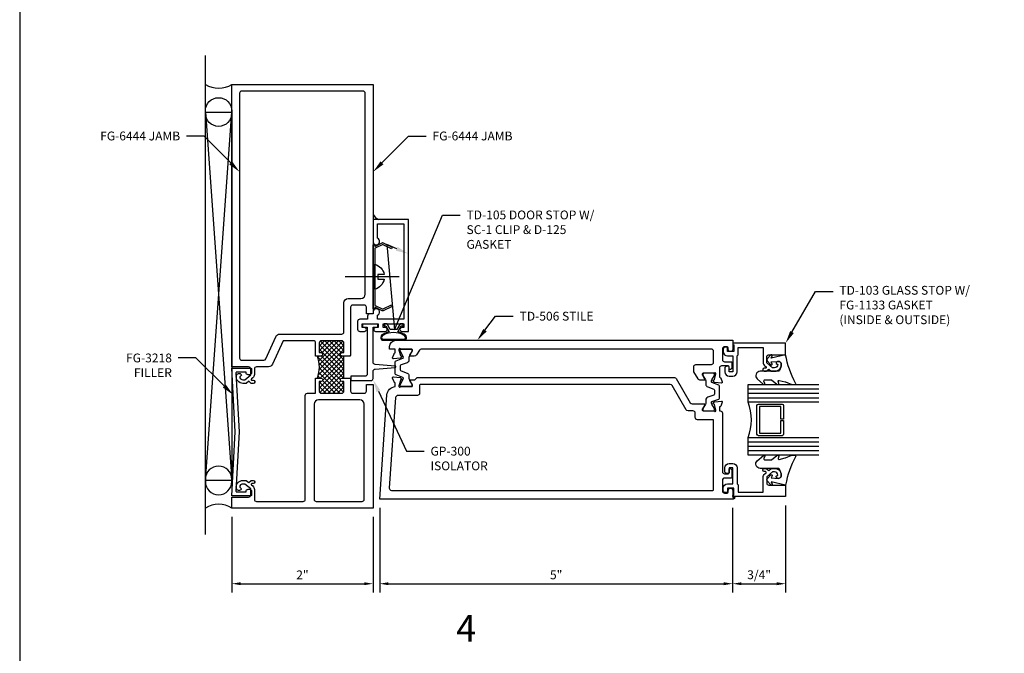
# Model space of a CAD drawing. Units: inches. Extents: x -6.9 to 23, y 0 to 42.5.
# Drawn here: x -6.9 to 7.1, y 9.1 to 18.1 of the extents above; entities that cross this region are included whole.
import ezdxf
from ezdxf import colors
from ezdxf.entities.mleader import LeaderData, LeaderLine
from ezdxf.enums import TextEntityAlignment as Align
from ezdxf.math import Vec2, Vec3

# ---------------------------------------------------------------- set-up
doc = ezdxf.new("R2010")
doc.units = ezdxf.units.IN
doc.header["$MEASUREMENT"] = 0
for name, color, linetype in [('Accessory', 7, 'Continuous'), ('Dimension', 3, 'Continuous'), ('Extrusion', 1, 'Continuous'), ('Fastener', 7, 'Continuous'), ('Gasket', 7, 'Continuous'), ('Glazing', 4, 'Continuous'), ('Misc', 7, 'Continuous'), ('Sealant', 3, 'Continuous'), ('Tag', 7, 'Continuous'), ('Text', 6, 'Continuous'), ('Thermal', 2, 'Continuous')]:
    doc.layers.add(name, color=color, linetype=linetype)
doc.styles.get("Standard").update_dxf_attribs({"font": 'arial.ttf'})
doc.dimstyles.new('FULL', dxfattribs={"dimtxt": 0.125, "dimasz": 0.125, "dimexe": 0.125, "dimexo": 0.125, "dimgap": 0.0625, "dimtad": 1, "dimdec": 4, "dimzin": 3, "dimdsep": 46, "dimlunit": 4, "dimtxsty": 'Standard', "dimcen": 0.125, "dimclrd": 256, "dimclre": 256, "dimclrt": 256, "dimadec": 0, "dimazin": 0, "dimtfac": 1, "dimtdec": 4, "dimtofl": 0, "dimtmove": 0, "dimatfit": 3, "dimfxl": 0, "dimfrac": 2, "dimtolj": 1, "dimtzin": 3, "dimarcsym": 0})

# ---------------------------------------------------------------- blocks, each defined once
blk = doc.blocks.new('Web_Details_Title_Block_Doors')
at = {"layer": 'defpoints'}
blk.add_lwpolyline([(-5.5, 0), (5.5, 0), (5.5, 17), (-5.5, 17)], close=True, dxfattribs=at)
at = {"layer": 'Tag'}
for tag, p, height in [('SYSTEM_001', (-0.5788, 16.5827), 0.25), ('DET_NAME_NO_001', (-1.4418, 16.0669), 0.25), ('DETNO_TITLE_001', (3.3764, 0.137), 0.125)]:
    blk.add_attdef(tag, p, '', height=height, dxfattribs=at)
blk.add_attdef('DATE', text='', height=0.125, dxfattribs=at).set_placement((-5.25, 0.112), align=Align.BOTTOM_LEFT)
blk = doc.blocks.new('Gen_Slotted_RH')
at = {"linetype": 'ByBlock'}
blk.add_line((-0.343, 0), (0.418, 0), dxfattribs=at)
blk.add_lwpolyline([(-0.043, -0.034), (-0.043, 0.034), (-0.132, 0.034), (-0.132, 0.034, -0.28999), (0, 0.177), (0, -0.177, -0.28999), (-0.132, -0.034), (-0.132, -0.034)], format="xyb", close=True, dxfattribs=at)
blk = doc.blocks.new('*D11')
at = {"layer": 'defpoints', "color": 0, "transparency": 16777216}
for p in [(-1.776, 11.32), (3.224, 11.32), (3.224, 10.122)]:
    blk.add_point(p, dxfattribs=at)
at = {"layer": 'Dimension', "lineweight": -2, "transparency": 16777216}
for p, q in [((-1.776, 11.195), (-1.776, 9.997)), ((3.224, 11.195), (3.224, 9.997)), ((-1.651, 10.122), (3.099, 10.122))]:
    blk.add_line(p, q, dxfattribs=at)
at = {"layer": 'Dimension', "transparency": 16777216}
for points in [[(-1.651, 10.143), (-1.651, 10.101), (-1.776, 10.122)], [(3.099, 10.143), (3.099, 10.101), (3.224, 10.122)]]:
    blk.add_solid(points, dxfattribs=at)
at = {"layer": 'Dimension', "transparency": 16777216, "insert": (0.724, 10.248), "char_height": 0.125, "attachment_point": 5}
blk.add_mtext('\\A1;5"', dxfattribs=at)
blk = doc.blocks.new('*D12')
at = {"layer": 'defpoints', "color": 0, "transparency": 16777216}
for p in [(3.224, 11.32), (3.974, 11.356), (3.974, 10.122)]:
    blk.add_point(p, dxfattribs=at)
at = {"layer": 'Dimension', "lineweight": -2, "transparency": 16777216}
for p, q in [((3.224, 11.195), (3.224, 9.997)), ((3.974, 11.231), (3.974, 9.997)), ((3.349, 10.122), (3.849, 10.122))]:
    blk.add_line(p, q, dxfattribs=at)
at = {"layer": 'Dimension', "transparency": 16777216}
for points in [[(3.349, 10.143), (3.349, 10.101), (3.224, 10.122)], [(3.849, 10.143), (3.849, 10.101), (3.974, 10.122)]]:
    blk.add_solid(points, dxfattribs=at)
at = {"layer": 'Dimension', "transparency": 16777216, "insert": (3.599, 10.249), "char_height": 0.125, "attachment_point": 5}
blk.add_mtext('\\A1;3/4"', dxfattribs=at)
blk = doc.blocks.new('*D13')
at = {"layer": 'defpoints', "color": 0, "transparency": 16777216}
for p in [(-3.87, 11.195), (-1.87, 11.195), (-1.87, 10.122)]:
    blk.add_point(p, dxfattribs=at)
at = {"layer": 'Dimension', "lineweight": -2, "transparency": 16777216}
for p, q in [((-3.87, 11.07), (-3.87, 9.997)), ((-1.87, 11.07), (-1.87, 9.997)), ((-3.745, 10.122), (-1.995, 10.122))]:
    blk.add_line(p, q, dxfattribs=at)
at = {"layer": 'Dimension', "transparency": 16777216}
for points in [[(-3.745, 10.143), (-3.745, 10.101), (-3.87, 10.122)], [(-1.995, 10.143), (-1.995, 10.101), (-1.87, 10.122)]]:
    blk.add_solid(points, dxfattribs=at)
at = {"layer": 'Dimension', "transparency": 16777216, "insert": (-2.87, 10.247), "char_height": 0.125, "attachment_point": 5}
blk.add_mtext('\\A1;2"', dxfattribs=at)
blk = doc.blocks.new('FG3218')
blk.add_lwpolyline([(-0.849, -0.021), (-0.849, -0.153), (-0.842, -0.153, -0.414214), (-0.811, -0.184), (-0.811, -0.2, -0.414214), (-0.842, -0.231), (-0.894, -0.231, -0.414214), (-0.904, -0.221), (-0.904, 0.047), (0, 0), (0.904, 0.047), (0.904, -0.221, -0.414214), (0.894, -0.231), (0.842, -0.231, -0.414214), (0.811, -0.2), (0.811, -0.184, -0.414214), (0.842, -0.153), (0.849, -0.153), (0.849, -0.021, 0.429634), (0.838, -0.011), (0, -0.055), (-0.838, -0.011, 0.429634)], format="xyb", close=True)

msp = doc.modelspace()

# ---------------------------------------------------------------- hatches: boundary and pattern name
at = {"layer": 'Sealant'}
h = msp.add_hatch(dxfattribs=at)
h.set_pattern_fill('DOTS', color=256, scale=0.375, angle=90)
h.set_pattern_definition([(90, (24.130403, 14.077966), (-0.0234375, 0.01171875), [0, -0.0234375])])
h.paths.add_polyline_path([(-1.86967, 15.36308), (-1.86967, 15.2825), (-1.78958, 15.2825, -0.23141545)])
at = {"layer": 'Thermal'}
h = msp.add_hatch(dxfattribs=at)
h.set_pattern_fill('ANSI37', color=256, scale=0.375)
h.set_pattern_definition([(45, (-33.47951, -7.217434), (-0.03314563, 0.03314563), []), (135, (-33.47951, -7.217434), (-0.03314563, -0.03314563), [])])
h.paths.add_polyline_path([(-2.30767, 13.3975), (-2.28267, 13.3975), (-2.28267, 13.5325, 0.41421356), (-2.31367, 13.5635), (-2.60167, 13.5635, 0.41421356), (-2.63267, 13.5325), (-2.63267, 13.3975), (-2.60767, 13.3975, -1), (-2.60767, 13.3475), (-2.65767, 13.3475, -0.17563409), (-2.65767, 13.0355), (-2.60767, 13.0355, -1), (-2.60767, 12.9855), (-2.63267, 12.9855), (-2.63267, 12.8505, 0.41421356), (-2.60167, 12.8195), (-2.31367, 12.8195, 0.41421356), (-2.28267, 12.8505), (-2.28267, 12.9855), (-2.30767, 12.9855, -1), (-2.30767, 13.0355), (-2.28267, 13.0355), (-2.28267, 13.3475), (-2.30767, 13.3475, -1)])

# ---------------------------------------------------------------- linework, layer by layer
at = {"color": 1, "linetype": 'ByBlock', "ltscale": 0.75}
for points in [[(-2.30767, 13.3475, -1), (-2.30767, 13.3975), (-2.28267, 13.3975), (-2.28267, 13.5325, 0.41421356), (-2.31367, 13.5635), (-2.60167, 13.5635, 0.41421356), (-2.63267, 13.5325), (-2.63267, 13.3975), (-2.60767, 13.3975, -1), (-2.60767, 13.3475), (-2.68267, 13.3475), (-2.68267, 13.5325, 0.41421356), (-2.71367, 13.5635), (-3.14474, 13.5635), (-3.29413, 13.23109, -0.29526451), (-3.35068, 13.1945), (-3.52022, 13.1945, 0.41421356), (-3.55122, 13.1635), (-3.55122, 13.0851, -0.22169466), (-3.57337, 13.0376), (-3.59177, 13.02216, 0.70020754), (-3.58534, 13.0045), (-3.56652, 13.0045, -0.41421356), (-3.54652, 12.9845), (-3.54652, 12.9795, -0.41421356), (-3.56652, 12.9595), (-3.59494, 12.9595), (-3.63069, 12.9895), (-3.66644, 12.9595), (-3.71367, 12.9595, -0.47798619), (-3.80556, 13.07335, -0.59934988), (-3.73595, 13.08487, -0.40160035), (-3.73745, 13.07112), (-3.75767, 13.05415, 0.41853031), (-3.71367, 13.0095), (-3.68464, 13.0095), (-3.60122, 13.0795), (-3.60122, 13.1635, 0.41421356), (-3.63222, 13.1945), (-3.86967, 13.1945), (-3.86967, 17.1945), (-1.86967, 17.1945), (-1.86967, 13.9445), (-1.96367, 13.9445), (-1.96367, 14.0385, 0.41421356), (-1.99467, 14.0695), (-2.15767, 14.0695, 0.41421356), (-2.18867, 14.0385), (-2.18867, 13.3575), (-2.19867, 13.3475)], [(-3.72867, 13.2885), (-3.41556, 13.2885, 0.29526451), (-3.38728, 13.3068), (-3.24611, 13.62092, -0.29526451), (-3.18956, 13.6575), (-2.31367, 13.6575, 0.41421356), (-2.28267, 13.6885), (-2.28267, 14.1015, -0.41421356), (-2.22067, 14.1635), (-2.04167, 14.1635, 0.41421356), (-1.97967, 14.2255), (-1.97967, 17.0695, 0.41421356), (-2.01067, 17.1005), (-3.72867, 17.1005, 0.41421356), (-3.75967, 17.0695), (-3.75967, 13.3195, 0.41421356)], [(-2.19867, 13.0355), (-2.18867, 13.0255), (-2.18867, 12.8505, 0.41421356), (-2.15767, 12.8195), (-1.99467, 12.8195, 0.41421356), (-1.96367, 12.8505), (-1.96367, 12.9445), (-1.86967, 12.9445), (-1.86967, 11.1945), (-3.86967, 11.1945), (-3.86967, 11.3495), (-3.63222, 11.3495, 0.41421356), (-3.60122, 11.3805), (-3.60122, 11.4645), (-3.68464, 11.5345), (-3.71367, 11.5345, 0.41853031), (-3.75767, 11.48986), (-3.73745, 11.47289, -0.40160035), (-3.73595, 11.45914, -0.59934988), (-3.80556, 11.47066, -0.47798619), (-3.71367, 11.5845), (-3.66644, 11.5845), (-3.63069, 11.5545), (-3.59494, 11.5845), (-3.56652, 11.5845, -0.41421356), (-3.54652, 11.5645), (-3.54652, 11.5595, -0.41421356), (-3.56652, 11.5395), (-3.58534, 11.5395, 0.70020754), (-3.59177, 11.52184), (-3.57337, 11.5064, -0.22169466), (-3.55122, 11.45891), (-3.55122, 11.3195, 0.41421356), (-3.52022, 11.2885), (-2.86019, 11.2885, 0.41421356), (-2.82919, 11.3195), (-2.82919, 12.7885, -0.41421356), (-2.79819, 12.8195), (-2.68267, 12.8195), (-2.68267, 13.0355), (-2.60767, 13.0355, -1), (-2.60767, 12.9855), (-2.63267, 12.9855), (-2.63267, 12.8505, 0.41421356), (-2.60167, 12.8195), (-2.31367, 12.8195, 0.41421356), (-2.28267, 12.8505), (-2.28267, 12.9855), (-2.30767, 12.9855, -1), (-2.30767, 13.0355)], [(-2.67319, 11.2885), (-2.02567, 11.2885, 0.41421356), (-1.99467, 11.3195), (-1.99467, 12.6635, 0.41421356), (-2.05667, 12.7255), (-2.64219, 12.7255, 0.41421356), (-2.70419, 12.6635), (-2.70419, 11.3195, 0.41421356)]]:
    msp.add_lwpolyline(points, format="xyb", close=True, dxfattribs=at)
at = {"layer": 'Accessory', "ltscale": 0.75}
msp.add_lwpolyline([(-1.73899, 14.01524, 0.23332987), (-1.72793, 14.0151), (-1.60845, 14.07218), (-1.59767, 14.04962), (-1.72829, 13.98722, -0.23332987), (-1.73935, 13.98737), (-1.84467, 14.04103), (-1.84467, 14.015), (-1.86967, 14.015), (-1.86967, 14.925), (-1.84467, 14.925), (-1.84467, 14.89898), (-1.73935, 14.95264, -0.23332987), (-1.72829, 14.95278), (-1.59767, 14.89039), (-1.60845, 14.86783), (-1.72793, 14.92491, 0.23332987), (-1.73899, 14.92476), (-1.83785, 14.87439, 0.28202917), (-1.84467, 14.86326), (-1.84467, 14.07675, 0.28202917), (-1.83785, 14.06561)], format="xyb", close=True, dxfattribs=at)
at = {"layer": 'Extrusion', "linetype": 'ByBlock', "ltscale": 0.75}
for points in [[(-1.69667, 13.7505), (-1.72667, 13.7505), (-1.72667, 13.8055), (-1.43167, 13.8055), (-1.43167, 13.7505), (-1.46167, 13.7505, 1), (-1.46167, 13.6955), (-1.36967, 13.6955), (-1.36967, 15.2825), (-1.86967, 15.2825), (-1.86967, 14.9705, 1.94973312), (-1.80767, 15.01505), (-1.80767, 15.2205), (-1.43167, 15.2205), (-1.43167, 13.8675), (-1.80667, 13.8675), (-1.80667, 13.92531, 1.92297288), (-1.86967, 13.9695), (-1.86967, 13.9445), (-1.91667, 13.9445, 0.41421356), (-1.94767, 13.9135), (-1.94767, 13.8675), (-2.05667, 13.8675, 0.41421356), (-2.08767, 13.8365), (-2.08767, 13.7265, 0.41421356), (-2.05667, 13.6955), (-1.99067, 13.6955, 1), (-1.99067, 13.7505), (-2.02567, 13.7505), (-2.02567, 13.8055), (-1.79767, 13.8055), (-1.79767, 13.7505), (-1.83267, 13.7505, 1), (-1.83267, 13.6955), (-1.69667, 13.6955, 1)], [(3.2137, 13.2545), (3.2137, 13.17538, -0.26794919), (3.2077, 13.16499), (3.19233, 13.15611, -0.57735027), (3.17433, 13.1665), (3.17433, 13.1945, 0.41421356), (3.16233, 13.2065), (3.0682, 13.2065, 0.41421356), (3.0372, 13.1755), (3.0372, 13.05526, 0.35950824), (3.04678, 13.04366, -0.26372467), (3.05564, 13.0361), (3.07586, 12.98056, -0.54861879), (3.06373, 12.96475), (2.9706, 12.9729, -0.17632698), (2.96328, 12.97632), (2.94896, 12.99064, -0.57735027), (2.95249, 13.00381), (2.95695, 13.00501, 0.26794919), (2.9653, 13.01336), (2.98562, 13.08919, 0.06554346), (2.98602, 13.09225), (2.98602, 13.09857, 0.68850026), (2.9654, 13.10644, -0.21342177), (2.9566, 13.1025), (2.80492, 13.1025, 0.41421356), (2.79311, 13.09069), (2.79311, 13.08198, 0.13787211), (2.79484, 13.07583), (2.83132, 13.01605, -0.58552407), (2.8246, 13.00408), (2.76848, 13.00408, -0.26141258), (2.73487, 13.02294), (2.67543, 13.12284, -0.13498467), (2.67333, 13.13051), (2.67333, 13.1965, -0.41421356), (2.70433, 13.2275), (2.92233, 13.2275, 0.41421356), (2.95333, 13.2585), (2.95333, 13.4145, 0.41421356), (2.92233, 13.4455), (-1.18708, 13.4455, 0.26444322), (-1.21372, 13.43035), (-1.25204, 13.36595, -0.26141258), (-1.28564, 13.3471), (-1.34176, 13.3471, -0.58552407), (-1.34849, 13.35907), (-1.312, 13.41885, 0.13787211), (-1.31027, 13.425), (-1.31027, 13.43371, 0.41421356), (-1.32208, 13.44552), (-1.47376, 13.44552, -0.21342177), (-1.48257, 13.44946, 0.68850026), (-1.50318, 13.44158), (-1.50318, 13.43527, 0.06554346), (-1.50278, 13.43221), (-1.48246, 13.35638, 0.26794919), (-1.47411, 13.34802), (-1.46965, 13.34683, -0.57735027), (-1.46612, 13.33365), (-1.48044, 13.31933, -0.17632698), (-1.48776, 13.31592), (-1.58089, 13.30777, -0.54861879), (-1.59302, 13.32358), (-1.59302, 13.32358), (-1.5728, 13.37912, -0.26372467), (-1.56394, 13.38668, 0.35950824), (-1.55436, 13.39828), (-1.55436, 13.4455), (-1.63879, 13.4455), (-1.63658, 13.48216, -0.39668494), (-1.54275, 13.5705), (3.22433, 13.5705), (3.22433, 13.4416, -1), (3.16233, 13.4416), (3.16233, 13.4645, 0.41421356), (3.14733, 13.4795), (3.10933, 13.4795, 0.41421356), (3.07833, 13.4485), (3.07833, 13.2975, 0.41421356), (3.10933, 13.2665), (3.2017, 13.2665, -0.41421356)]]:
    msp.add_lwpolyline(points, format="xyb", close=True, dxfattribs=at)
at = {"layer": 'Extrusion', "linetype": 'ByBlock'}
for points in [[(3.14233, 13.4736), (3.12133, 13.4736, 0.41421356), (3.09033, 13.4426), (3.09033, 13.4106, 0.41421356), (3.15233, 13.3486), (3.22433, 13.3486), (3.22433, 13.1236), (3.17433, 13.1236), (3.17433, 13.1916, 0.41421356), (3.16433, 13.2016), (3.14333, 13.2016, 0.41421356), (3.11233, 13.1706), (3.11233, 13.1236, 0.41421356), (3.17433, 13.0616), (3.22433, 13.0616, 0.41421356), (3.28633, 13.1236), (3.28633, 13.3486), (3.30133, 13.3636), (3.30133, 13.4686), (3.65583, 13.4686), (3.65583, 13.25665, 0.22169466), (3.67798, 13.20915), (3.69638, 13.19371, -0.70020754), (3.68995, 13.17605), (3.67113, 13.17605, 0.41421356), (3.65113, 13.15605), (3.65113, 13.15105, 0.41421356), (3.67113, 13.13105), (3.69955, 13.13105), (3.7353, 13.16105), (3.77105, 13.13105), (3.81828, 13.13105, 0.47798619), (3.91017, 13.2449, 0.59934988), (3.84056, 13.25641, 0.40160035), (3.84206, 13.24266), (3.86228, 13.2257, -0.41853031), (3.81828, 13.18105), (3.78925, 13.18105), (3.70583, 13.25105), (3.70583, 13.33505, -0.41421356), (3.73683, 13.36605), (3.97428, 13.36605), (3.97428, 13.5306), (3.22433, 13.5306), (3.22433, 13.5156), (3.23933, 13.50694), (3.23933, 13.4106), (3.15233, 13.4106), (3.15233, 13.4636, 0.41421356)], [(-1.55436, 12.91396), (-1.55436, 12.9612, 0.35950824), (-1.56394, 12.9728, -0.26372467), (-1.5728, 12.98036), (-1.59302, 13.0359), (-1.59302, 13.0359, -0.54861879), (-1.58089, 13.05171), (-1.48776, 13.04356, -0.17632698), (-1.48044, 13.04015), (-1.46612, 13.02583, -0.57735027), (-1.46965, 13.01265), (-1.47411, 13.01146, 0.26794919), (-1.48246, 13.00311), (-1.50278, 12.92727, 0.06554346), (-1.50318, 12.92422), (-1.50318, 12.9179, 0.68850026), (-1.48257, 12.91002, -0.21342177), (-1.47376, 12.91396), (-1.32208, 12.91396, 0.41421356), (-1.31027, 12.92577), (-1.31027, 12.93448, 0.13787211), (-1.312, 12.94063), (-1.34849, 13.00041, -0.58552407), (-1.34176, 13.01238), (-1.27829, 13.01238), (-1.25525, 13.03542, -0.19891237), (-1.23333, 13.0445), (2.39811, 13.0445, -0.26794919), (2.42496, 13.029), (2.62365, 12.68487, 0.26794919), (2.65049, 12.66937), (2.8246, 12.66937, -0.58552407), (2.83132, 12.65739), (2.79484, 12.59761, 0.13787211), (2.79311, 12.59146), (2.79311, 12.58275, 0.41421356), (2.80492, 12.57094), (2.9566, 12.57094, -0.21342177), (2.9654, 12.567, 0.68850026), (2.98602, 12.57488), (2.98602, 12.5812, 0.06554346), (2.98562, 12.58425), (2.9653, 12.66009, 0.26794919), (2.95695, 12.66844), (2.95249, 12.66963, -0.57735027), (2.94896, 12.68281), (2.96328, 12.69713, -0.17632698), (2.9706, 12.70054), (3.06373, 12.70869, -0.54861879), (3.07586, 12.69289), (3.07586, 12.69289), (3.05564, 12.63734, -0.26372467), (3.04678, 12.62978, 0.35950824), (3.0372, 12.61819), (3.0372, 12.57094), (3.0372, 12.57094), (3.04733, 12.57094, -0.41421356), (3.07833, 12.53994), (3.07833, 11.7105, 0.41421356), (3.10933, 11.6795), (3.16233, 11.6795, 0.41421356), (3.17433, 11.6915), (3.17433, 11.74452, -0.57735027), (3.19233, 11.75492), (3.2077, 11.74604, -0.26794919), (3.2137, 11.73565), (3.2137, 11.6315, -0.41421356), (3.2017, 11.6195), (3.10933, 11.6195, 0.41421356), (3.07833, 11.5885), (3.07833, 11.4375, 0.41421356), (3.10933, 11.4065), (3.14733, 11.4065, 0.41421356), (3.16233, 11.4215), (3.16233, 11.4445, -1), (3.22433, 11.4445), (3.22433, 11.3445), (3.25533, 11.3445), (3.25533, 11.3445, -0.41421356), (3.23033, 11.3195), (-1.77567, 11.3195), (-1.6723, 12.79786, -0.37836441)], [(2.94333, 12.44594), (2.72411, 12.44594, -0.41421356), (2.69311, 12.47694), (2.69311, 12.53837, 0.41421356), (2.66211, 12.56937), (2.59276, 12.56937, -0.26794919), (2.56591, 12.58487), (2.36723, 12.929, 0.26794919), (2.34038, 12.9445), (-1.20027, 12.9445, 0.41421356), (-1.21027, 12.9345), (-1.21027, 12.81996, -0.41421356), (-1.24127, 12.78896), (-1.51871, 12.78896, 0.39391048), (-1.54963, 12.76012), (-1.63931, 11.47767, 0.43481237), (-1.60839, 11.4445), (2.94333, 11.4445, 0.41421356), (2.95333, 11.4545), (2.95333, 12.43594, 0.41421356)], [(3.14233, 11.4125), (3.12133, 11.4125, -0.41421356), (3.09033, 11.4435), (3.09033, 11.4755, -0.41421356), (3.15233, 11.5375), (3.22433, 11.5375), (3.22433, 11.7625), (3.17433, 11.7625), (3.17433, 11.6945, -0.41421356), (3.16433, 11.6845), (3.14333, 11.6845, -0.41421356), (3.11233, 11.7155), (3.11233, 11.7625, -0.41421356), (3.17433, 11.8245), (3.22433, 11.8245, -0.41421356), (3.28633, 11.7625), (3.28633, 11.5375), (3.30133, 11.5225), (3.30133, 11.4175), (3.65583, 11.4175), (3.65583, 11.62945, -0.22169466), (3.67798, 11.67695), (3.69638, 11.69239, 0.70020754), (3.68995, 11.71005), (3.67113, 11.71005, -0.41421356), (3.65113, 11.73005), (3.65113, 11.73505, -0.41421356), (3.67113, 11.75505), (3.69955, 11.75505), (3.7353, 11.72505), (3.77105, 11.75505), (3.81828, 11.75505, -0.47798619), (3.91017, 11.6412, -0.59934988), (3.84056, 11.62969, -0.40160035), (3.84206, 11.64344), (3.86228, 11.6604, 0.41853031), (3.81828, 11.70505), (3.78925, 11.70505), (3.70583, 11.63505), (3.70583, 11.55105, 0.41421356), (3.73683, 11.52005), (3.97428, 11.52005), (3.97428, 11.3555), (3.22433, 11.3555), (3.22433, 11.3705), (3.23933, 11.37916), (3.23933, 11.4755), (3.15233, 11.4755), (3.15233, 11.4225, -0.41421356)]]:
    msp.add_lwpolyline(points, format="xyb", close=True, dxfattribs=at)
at = {"layer": 'Gasket', "linetype": 'ByBlock'}
for points in [[(-1.39792, 13.59462, 0.35846075), (-1.42976, 13.65815, 0.0747308), (-1.51872, 13.68969), (-1.46917, 13.7755), (-1.44417, 13.7755), (-1.44417, 13.8055), (-1.4865, 13.8055), (-1.53268, 13.7255), (-1.62567, 13.7255), (-1.67185, 13.8055), (-1.71417, 13.8055), (-1.71417, 13.7755), (-1.68917, 13.7755), (-1.63963, 13.68969, 0.0747308), (-1.72859, 13.65815, 0.35757562), (-1.76045, 13.59469, 0.35072619), (-1.73021, 13.5705, 0.00001925), (-1.42815, 13.5705, 0.3500783)], [(-1.41201, 13.59806, 0.36730037), (-1.43682, 13.64492, 0.25), (-1.72153, 13.64492, 0.41021609), (-1.7461, 13.59666, 0.3267605), (-1.73085, 13.5855), (-1.42764, 13.5855, 0.35198317)], [(3.5733, 13.02215), (3.65971, 12.94557, 0.18330925), (3.66634, 12.94305), (3.66992, 12.94305, 0.5104314), (3.67942, 12.95617), (3.66783, 12.99147, -0.5104314), (3.68209, 13.01115), (3.76976, 13.01115, -0.17617598), (3.77618, 13.00881), (3.85047, 12.94655, 0.17617598), (3.8601, 12.94305), (3.8665, 12.94305, 0.23644905), (3.87451, 12.94706, 0.21758299), (3.87715, 12.95924), (3.8702, 12.99109, -0.55150302), (3.88225, 13.00296), (3.969, 12.98262, -0.0389814), (3.97196, 12.98168), (4.06336, 12.94452, 0.0968306), (4.07089, 12.94305), (4.10207, 12.94305, 0.57068081), (4.11521, 12.96529, -0.0828911), (3.97428, 13.36605), (3.77011, 13.31955), (3.78309, 13.35211, 0.82203025), (3.76689, 13.36318), (3.71158, 13.30706, 0.40991873), (3.71158, 13.27898), (3.76689, 13.22286, 0.82203025), (3.78309, 13.23393), (3.77042, 13.26574), (3.86978, 13.27197, -0.33876437), (3.91017, 13.2449, -0.14982644), (3.9055, 13.19), (3.88559, 13.14046, -0.30622915), (3.87167, 13.13105), (3.61442, 13.13105, 0.68740266)], [(3.5733, 11.86395), (3.65971, 11.94053, -0.18330925), (3.66634, 11.94305), (3.66992, 11.94305, -0.5104314), (3.67942, 11.92993), (3.66783, 11.89463, 0.5104314), (3.68209, 11.87495), (3.76976, 11.87495, 0.17617598), (3.77618, 11.87729), (3.85047, 11.93955, -0.17617598), (3.8601, 11.94305), (3.8665, 11.94305, -0.23644905), (3.87451, 11.93904, -0.21758299), (3.87715, 11.92686), (3.8702, 11.89501, 0.55150302), (3.88225, 11.88314), (3.969, 11.90348, 0.0389814), (3.97196, 11.90442), (4.06336, 11.94158, -0.0968306), (4.07089, 11.94305), (4.10207, 11.94305, -0.57068081), (4.11521, 11.92081, 0.0828911), (3.97428, 11.52005), (3.77011, 11.56655), (3.78309, 11.53399, -0.82203025), (3.76689, 11.52292), (3.71158, 11.57904, -0.40991873), (3.71158, 11.60712), (3.76689, 11.66324, -0.82203025), (3.78309, 11.65217), (3.77042, 11.62036), (3.86978, 11.61413, 0.33876437), (3.91017, 11.6412, 0.14982644), (3.9055, 11.6961), (3.88559, 11.74564, 0.30622915), (3.87167, 11.75505), (3.61442, 11.75505, -0.68740266)]]:
    msp.add_lwpolyline(points, format="xyb", close=True, dxfattribs=at)
at = {"layer": 'Glazing', "linetype": 'ByBlock', "ltscale": 0.75}
for p, q in [((3.44328, 12.88105), (4.44328, 12.88105)), ((3.44328, 12.81905), (4.44328, 12.81905)), ((3.44328, 12.75705), (4.44328, 12.75705)), ((4.44328, 12.12905), (3.44328, 12.12905)), ((4.44328, 12.06705), (3.44328, 12.06705)), ((4.44328, 12.00505), (3.44328, 12.00505))]:
    msp.add_line(p, q, dxfattribs=at)
for points in [[(4.44328, 12.69505), (3.44328, 12.69505), (3.44328, 12.94305), (4.44328, 12.94305)], [(4.44328, 11.94305), (3.44328, 11.94305), (3.44328, 12.19105), (4.44328, 12.19105)]]:
    msp.add_lwpolyline(points, dxfattribs=at)
at = {"layer": 'Glazing', "linetype": 'ByBlock'}
msp.add_lwpolyline([(3.94328, 12.64705), (3.94328, 12.45305), (3.90728, 12.45305), (3.90728, 12.63105), (3.60428, 12.63105), (3.60428, 12.25505), (3.90728, 12.25505), (3.90728, 12.43305), (3.94328, 12.43305), (3.94328, 12.23905, -0.41421356), (3.92328, 12.21905), (3.58828, 12.21905, -0.41421356), (3.56828, 12.23905), (3.56828, 12.64705, -0.41421356), (3.58828, 12.66705), (3.92328, 12.66705, -0.41421356)], format="xyb", close=True, dxfattribs=at)
msp.add_arc((2.77842, 12.44305), 0.71102, 339.24208, 20.75792, dxfattribs=at)
at = {"layer": 'Misc'}
for p, q in [((-4.24467, 10.8195), (-4.24467, 17.60647)), ((-4.24467, 11.585), (-3.86967, 16.804)), ((-4.24467, 16.804), (-3.86967, 11.585))]:
    msp.add_line(p, q, dxfattribs=at)
msp.add_lwpolyline([(-4.24467, 11.585), (-4.24467, 16.804), (-3.86967, 16.804), (-3.86967, 11.585)], close=True, dxfattribs=at)
at = {"layer": 'Sealant'}
for points in [[(-3.86967, 16.7885, -1), (-4.24467, 16.7885), (-4.24467, 16.8195, -1), (-3.86967, 16.8195)], [(-3.86967, 11.6005, 1), (-4.24467, 11.6005), (-4.24467, 11.5695, 1), (-3.86967, 11.5695)]]:
    msp.add_lwpolyline(points, format="xyb", close=True, dxfattribs=at)
for centre, radius, start, end in [((-4.05717, 17.49998), 0.35843, 238.458995, 301.541005), ((-1.74725, 15.40468), 0.1293, 198.768783, 250.887843), ((-4.05717, 10.88902), 0.35843, 58.458995, 121.541005)]:
    msp.add_arc(centre, radius, start, end, dxfattribs=at)
at = {"layer": 'Thermal'}
msp.add_line((-2.28267, 13.0355), (-2.28267, 13.3475), dxfattribs=at)
at = {"layer": 'Thermal', "linetype": 'ByBlock'}
msp.add_lwpolyline([(-1.8399, 13.16228), (-1.5559, 13.18526, 0.92235108), (-1.5559, 13.20519), (-1.8399, 13.22817, -0.39075786), (-1.86867, 13.25937), (-1.86967, 13.25937), (-1.86967, 13.75599), (-1.81883, 13.75599, 0.41421356), (-1.80383, 13.77099), (-1.80383, 13.78502, 0.41421356), (-1.81883, 13.80002), (-2.00371, 13.80002, 0.41421356), (-2.01871, 13.78502), (-2.01871, 13.77099, 0.41421356), (-2.00371, 13.75599), (-1.95287, 13.75599), (-1.95287, 13.09332, -0.41421356), (-1.98417, 13.06202), (-2.18367, 13.06202), (-2.18367, 13.00002), (-1.90067, 13.00002, 0.41421356), (-1.86967, 13.03102), (-1.86967, 13.13108), (-1.86867, 13.13108, -0.39075786)], format="xyb", close=True, dxfattribs=at)
at = {"layer": 'Thermal'}
for points in [[(-1.47313, 13.22197, 0.31529879), (-1.48349, 13.20717), (-1.48349, 13.17974), (-1.48349, 13.15231, 0.31529879), (-1.47313, 13.13751), (-1.38733, 13.10628, -0.31529879), (-1.36143, 13.06928), (-1.36143, 13.03156, 0.1316525), (-1.3551, 13.00794), (-1.3197, 12.94663, -0.1316525), (-1.31811, 12.94072), (-1.31811, 12.92971, -0.41421356), (-1.33386, 12.91396), (-1.46774, 12.91396, -0.41421356), (-1.48349, 12.92971), (-1.48349, 12.94072, -0.1316525), (-1.48191, 12.94663), (-1.44651, 13.00794, 0.1316525), (-1.44018, 13.03156), (-1.44018, 13.03344, 0.31529879), (-1.44795, 13.04454), (-1.544, 13.0795, -0.31529879), (-1.55436, 13.0943), (-1.55436, 13.17974), (-1.55436, 13.26518, -0.31529879), (-1.544, 13.27998), (-1.44795, 13.31494, 0.31529879), (-1.44018, 13.32604), (-1.44018, 13.32792, 0.1316525), (-1.44651, 13.35154), (-1.48191, 13.41286, -0.1316525), (-1.48349, 13.41876), (-1.48349, 13.42977, -0.41421356), (-1.46774, 13.44552), (-1.33386, 13.44552, -0.41421356), (-1.31811, 13.42977), (-1.31811, 13.41876, -0.1316525), (-1.3197, 13.41286), (-1.3551, 13.35154, 0.1316525), (-1.36143, 13.32792), (-1.36143, 13.2902, -0.31529879), (-1.38733, 13.2532)], [(-1.47313, 13.22197, 0.31529879), (-1.48349, 13.20717), (-1.48349, 13.17974), (-1.48349, 13.15231, 0.31529879), (-1.47313, 13.13751), (-1.38733, 13.10628, -0.31529879), (-1.36143, 13.06928), (-1.36143, 13.03156, 0.1316525), (-1.3551, 13.00794), (-1.3197, 12.94663, -0.1316525), (-1.31811, 12.94072), (-1.31811, 12.92971, -0.41421356), (-1.33386, 12.91396), (-1.46774, 12.91396, -0.41421356), (-1.48349, 12.92971), (-1.48349, 12.94072, -0.1316525), (-1.48191, 12.94663), (-1.44651, 13.00794, 0.1316525), (-1.44018, 13.03156), (-1.44018, 13.03344, 0.31529879), (-1.44795, 13.04454), (-1.544, 13.0795, -0.31529879), (-1.55436, 13.0943), (-1.55436, 13.17974), (-1.55436, 13.26518, -0.31529879), (-1.544, 13.27998), (-1.44795, 13.31494, 0.31529879), (-1.44018, 13.32604), (-1.44018, 13.32792, 0.1316525), (-1.44651, 13.35154), (-1.48191, 13.41286, -0.1316525), (-1.48349, 13.41876), (-1.48349, 13.42977, -0.41421356), (-1.46774, 13.44552), (-1.33386, 13.44552, -0.41421356), (-1.31811, 13.42977), (-1.31811, 13.41876, -0.1316525), (-1.3197, 13.41286), (-1.3551, 13.35154, 0.1316525), (-1.36143, 13.32792), (-1.36143, 13.2902, -0.31529879), (-1.38733, 13.2532)], [(2.95596, 12.87896, -0.31529879), (2.96633, 12.86416), (2.96633, 12.83672), (2.96633, 12.80929, -0.31529879), (2.95596, 12.79449), (2.87017, 12.76326, 0.31529879), (2.84426, 12.72626), (2.84426, 12.68855, -0.1316525), (2.83793, 12.66492), (2.80253, 12.60361, 0.1316525), (2.80095, 12.5977), (2.80095, 12.58669, 0.41421356), (2.8167, 12.57094), (2.95058, 12.57094, 0.41421356), (2.96633, 12.58669), (2.96633, 12.5977, 0.1316525), (2.96474, 12.60361), (2.92934, 12.66492, -0.1316525), (2.92301, 12.68855), (2.92301, 12.69042, -0.31529879), (2.93079, 12.70152), (3.02684, 12.73648, 0.31529879), (3.0372, 12.75128), (3.0372, 12.83672), (3.0372, 12.92216, 0.31529879), (3.02684, 12.93696), (2.93079, 12.97192, -0.31529879), (2.92301, 12.98302), (2.92301, 12.9849, -0.1316525), (2.92934, 13.00852), (2.96474, 13.06984, 0.1316525), (2.96633, 13.07574), (2.96633, 13.08675, 0.41421356), (2.95058, 13.1025), (2.8167, 13.1025, 0.41421356), (2.80095, 13.08675), (2.80095, 13.07574, 0.1316525), (2.80253, 13.06984), (2.83793, 13.00852, -0.1316525), (2.84426, 12.9849), (2.84426, 12.94718, 0.31529879), (2.87017, 12.91018)]]:
    msp.add_lwpolyline(points, format="xyb", close=True, dxfattribs=at)
msp.add_arc((-3.08808, 13.1915), 0.4578, 340.077014, 19.922986, dxfattribs=at)

# ---------------------------------------------------------------- block references
at = {"layer": 'Fastener', "rotation": 180}
msp.add_blockref('Gen_Slotted_RH', (-1.84467, 14.47), dxfattribs=at)
at = {"layer": 'Text', "xscale": 2.5, "yscale": 2.5, "zscale": 2.5}
msp.add_blockref('Web_Details_Title_Block_Doors', (6.875, 0), dxfattribs=at)
at = {"layer": 'Thermal', "rotation": 90}
msp.add_blockref('FG3218', (-3.8223, 12.27133), dxfattribs=at)

# ---------------------------------------------------------------- texts
at = {"layer": 'Text'}
msp.add_text('4', height=0.375, dxfattribs=at).set_placement((-0.55008, 9.48939), align=Align.MIDDLE_CENTER)

# ---------------------------------------------------------------- dimensions: what is measured, and where the dimension line sits
at = {"layer": 'Dimension'}
for base, p1, p2, picture, middle in [((3.22433, 10.12189), (-1.77567, 11.3195), (3.22433, 11.3195), '*D11', (0.72433, 10.24796)), ((3.974284, 10.121891), (3.224325, 11.319504), (3.974284, 11.355504), '*D12', (3.599305, 10.249065))]:
    dim = msp.add_linear_dim(base=base, p1=p1, p2=p2, dimstyle='FULL', dxfattribs=at)
    dim.commit()
    dim.dimension.update_dxf_attribs({"geometry": picture, "text_midpoint": middle})
dim = msp.add_linear_dim(base=(-1.86967, 10.12189), p1=(-3.86967, 11.1945), p2=(-1.86967, 11.1945), dimstyle='FULL', override={"dimfxl": 0.18}, dxfattribs=at)
dim.commit()
dim.dimension.update_dxf_attribs({"geometry": '*D13', "text_midpoint": (-2.86967, 10.24715)})

# ---------------------------------------------------------------- leaders
at = {"layer": 'Text'}
ml = msp.add_multileader_mtext('Standard', dxfattribs=at)
ml.set_content('FG-6444 JAMB', color=256)
ml.set_leader_properties()
ml.build(insert=Vec2(0, 0))
ml.multileader.update_dxf_attribs({"dogleg_length": 0.25, "arrow_head_size": 0.18})
ctx = ml.context
ctx.base_point, ctx.char_height, ctx.arrow_head_size, ctx.landing_gap_size, ctx.plane_origin = Vec3(-5.35816, 16.46379), 0.125, 0.18, 0.09, Vec3(-3.75967, 15.95612)
ctx.text_align_type = 2
notes = []
notes.append((ctx, [(0, (1, 1, 0), (-4.26181, 16.46379), (-1, 0), 0.25, [(0, [(-3.75967, 15.95612)], 0, [])])]))
ctx.mtext.insert, ctx.mtext.width, ctx.mtext.alignment, ctx.mtext.flow_direction = Vec3(-4.60181, 16.52735), 1.1689544, 3, 5
ml = msp.add_multileader_mtext('Standard', dxfattribs=at)
ml.set_content('FG-6444 JAMB', color=256)
ml.set_leader_properties()
ml.build(insert=Vec2(0, 0))
ml.multileader.update_dxf_attribs({"dogleg_length": 0.25, "arrow_head_size": 0.18})
ctx = ml.context
ctx.base_point, ctx.char_height, ctx.arrow_head_size, ctx.landing_gap_size, ctx.plane_origin = Vec3(-1.11754, 16.46379), 0.125, 0.18, 0.09, Vec3(-1.86967, 15.95612)
notes.append((ctx, [(0, (1, 1, 0), (-1.36754, 16.46379), (1, 0), 0.25, [(0, [(-1.86967, 15.95612)], 0, [])])]))
ctx.mtext.insert, ctx.mtext.width, ctx.mtext.flow_direction = Vec3(-1.02754, 16.52735), 1.1689544, 5
ml = msp.add_multileader_mtext('Standard', dxfattribs=at)
ml.set_content('TD-105 DOOR STOP W/ SC-1 CLIP & D-125 GASKET', color=256)
ml.set_leader_properties()
ml.build(insert=Vec2(0, 0))
ml.multileader.update_dxf_attribs({"dogleg_length": 0.25, "arrow_head_size": 0.18})
ctx = ml.context
ctx.base_point, ctx.char_height, ctx.arrow_head_size, ctx.landing_gap_size, ctx.plane_origin = Vec3(-0.63595, 15.34535), 0.125, 0.18, 0.09, Vec3(-1.73524, 15.2825)
notes.append((ctx, [(0, (1, 1, 0), (-0.88595, 15.34535), (1, 0), 0.25, [(2, [(-1.36967, 14.7959), (-1.6756, 14.92761), (-1.56376, 13.71718)], 0, [])])]))
ctx.mtext.insert, ctx.mtext.width, ctx.mtext.flow_direction = Vec3(-0.54595, 15.40892), 1.9014175, 5
ml = msp.add_multileader_mtext('Standard', dxfattribs=at)
ml.set_content('TD-103 GLASS STOP W/ FG-1133 GASKET\\P{\\C7;(INSIDE & OUTSIDE)}', color=256)
ml.set_leader_properties()
ml.build(insert=Vec2(0, 0))
ml.multileader.update_dxf_attribs({"dogleg_length": 0.25, "arrow_head_size": 0.18})
ctx = ml.context
ctx.base_point, ctx.char_height, ctx.arrow_head_size, ctx.landing_gap_size, ctx.plane_origin = Vec3(4.64556, 14.26027), 0.125, 0.18, 0.09, Vec3(3.97428, 13.5306)
notes.append((ctx, [(0, (1, 1, 0), (4.39556, 14.26027), (1, 0), 0.25, [(0, [(3.97428, 13.5306)], 0, [])])]))
ctx.mtext.insert, ctx.mtext.width, ctx.mtext.flow_direction = Vec3(4.73556, 14.34114), 1.9492102, 5
ml = msp.add_multileader_mtext('Standard', dxfattribs=at)
ml.set_content('TD-506 STILE', color=256)
ml.set_leader_properties()
ml.build(insert=Vec2(0, 0))
ml.multileader.update_dxf_attribs({"dogleg_length": 0.25, "arrow_head_size": 0.18})
ctx = ml.context
ctx.base_point, ctx.char_height, ctx.arrow_head_size, ctx.landing_gap_size, ctx.plane_origin = Vec3(0.11661, 13.91079), 0.125, 0.18, 0.09, Vec3(-0.39324, 13.5705)
notes.append((ctx, [(0, (1, 1, 0), (-0.13339, 13.91079), (1, 0), 0.25, [(0, [(-0.39324, 13.5705)], 0, [])])]))
ctx.mtext.insert, ctx.mtext.flow_direction = Vec3(0.20661, 13.97436), 5
ml = msp.add_multileader_mtext('Standard', dxfattribs=at)
ml.set_content('FG-3218 \\PFILLER', color=256)
ml.set_leader_properties()
ml.build(insert=Vec2(0, 0))
ml.multileader.update_dxf_attribs({"dogleg_length": 0.25, "arrow_head_size": 0.18})
ctx = ml.context
ctx.base_point, ctx.char_height, ctx.arrow_head_size, ctx.landing_gap_size, ctx.plane_origin = Vec3(-5.47621, 13.32023), 0.125, 0.18, 0.09, Vec3(-3.94179, 12.88293)
ctx.text_align_type = 2
notes.append((ctx, [(0, (1, 1, 0), (-4.37909, 13.32023), (-1, 0), 0.25, [(0, [(-3.84986, 12.79722)], 0, [])])]))
ctx.mtext.insert, ctx.mtext.width, ctx.mtext.alignment, ctx.mtext.flow_direction = Vec3(-4.71909, 13.38273), 0.7954614, 3, 5
ml = msp.add_multileader_mtext('Standard', dxfattribs=at)
ml.set_content('GP-300 ISOLATOR', color=256)
ml.set_leader_properties()
ml.build(insert=Vec2(0, 0))
ml.multileader.update_dxf_attribs({"dogleg_length": 0.25, "arrow_head_size": 0.18})
ctx = ml.context
ctx.base_point, ctx.char_height, ctx.arrow_head_size, ctx.landing_gap_size, ctx.plane_origin = Vec3(-1.14564, 11.99891), 0.125, 0.18, 0.09, Vec3(-2.0684, 13.00512)
notes.append((ctx, [(1, (1, 1, 0), (-1.39564, 11.99891), (1, 0), 0.25, [(0, [(-1.86967, 13.01312)], 0, [])])]))
ctx.mtext.insert, ctx.mtext.width, ctx.mtext.flow_direction = Vec3(-1.05564, 12.06248), 0.5135267, 5
for ctx, leaders in notes:
    for number, flags, end, landing, length, lines in leaders:
        leader = LeaderData()
        leader.index, (leader.has_last_leader_line, leader.has_dogleg_vector, leader.attachment_direction) = number, flags
        leader.last_leader_point, leader.dogleg_vector, leader.dogleg_length = Vec3(end), Vec3(landing), length
        for number, points, colour, breaks in lines:
            line = LeaderLine()
            line.index, line.vertices, line.color, line.breaks = number, Vec3.list(points), colors.encode_raw_color(colour), breaks
            leader.lines.append(line)
        ctx.leaders.append(leader)

doc.saveas('drawing.dxf')
